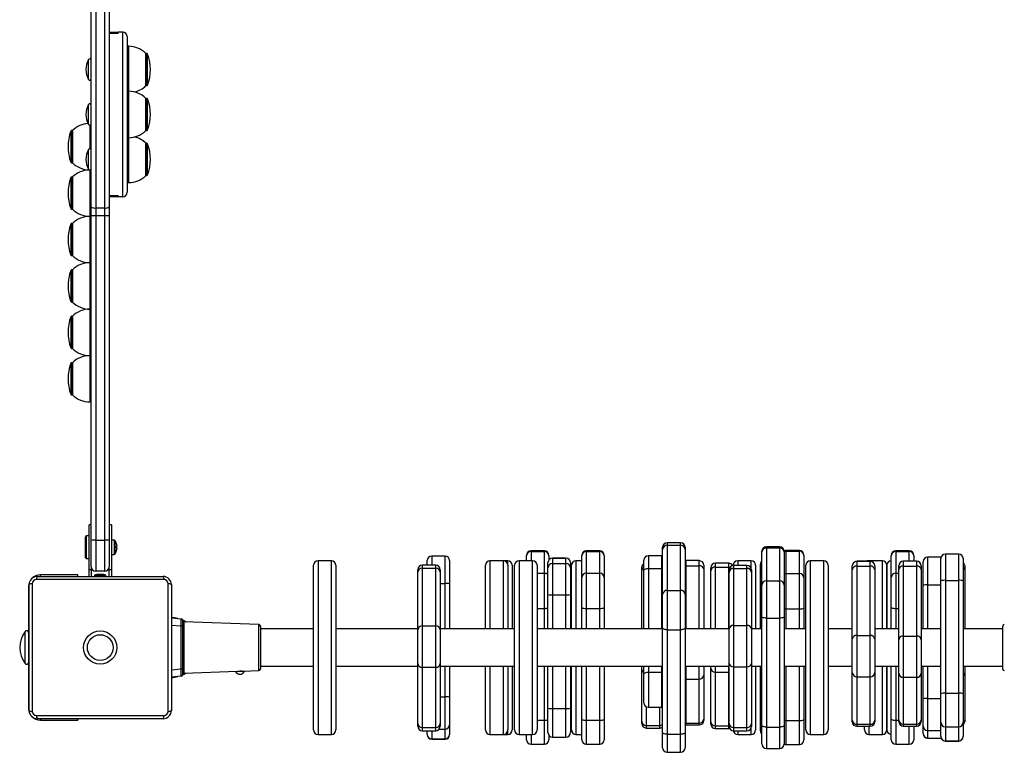
# Model space of a CAD drawing. Units: millimetres. Extents: x -2856 to 3136, y -2810 to 3147.
# Drawn here: x -593 to 65, y 142 to 631 of the extents above; entities that cross this region are included whole.
import ezdxf

# ---------------------------------------------------------------- set-up
doc = ezdxf.new("R2010")
doc.units = ezdxf.units.MM

msp = doc.modelspace()

# ---------------------------------------------------------------- linework, layer by layer
at = {"color": 7, "linetype": 'Continuous', "lineweight": 25}
for p, q in [((-544.78, 506.05), (-544.78, 689.52)), ((-541.78, 688.84), (-541.78, 505.37)), ((-535.78, 505.37), (-535.78, 688.84)), ((-532.78, 689.52), (-532.78, 506.05)), ((-532.78, 622.81), (-526.78, 622.81)), ((-526.78, 621.89), (-532.78, 621.89)), ((-526.78, 621.89), (-526.78, 622.81)), ((-523.78, 622.81), (-526.78, 622.81)), ((-523.78, 512.81), (-523.78, 622.81)), ((-520.78, 619.81), (-520.78, 515.81)), ((-519.78, 613.31), (-520.78, 613.31)), ((-507.7, 608.56), (-508.28, 608.56)), ((-508.28, 587.06), (-508.28, 608.56)), ((-508.28, 587.06), (-507.7, 587.06)), ((-519.78, 583.31), (-520.78, 583.31)), ((-507.7, 578.56), (-508.28, 578.56)), ((-508.28, 557.06), (-508.28, 578.56)), ((-557.28, 557.04), (-557.87, 557.04)), ((-557.28, 557.04), (-557.28, 553.55)), ((-557.28, 553.55), (-557.28, 535.54)), ((-508.28, 557.06), (-507.7, 557.06)), ((-520.78, 552.31), (-519.78, 552.31)), ((-507.7, 548.56), (-508.28, 548.56)), ((-508.28, 527.06), (-508.28, 548.56)), ((-557.87, 535.54), (-557.28, 535.54)), ((-545.34, 530.79), (-544.78, 530.79)), ((-508.28, 527.06), (-507.7, 527.06)), ((-557.28, 526.04), (-557.87, 526.04)), ((-557.28, 526.04), (-557.28, 522.55)), ((-557.28, 522.55), (-557.28, 504.54)), ((-520.78, 522.31), (-519.78, 522.31)), ((-532.78, 513.73), (-526.78, 513.73)), ((-526.78, 512.81), (-526.78, 513.73)), ((-526.78, 512.81), (-532.78, 512.81)), ((-523.78, 512.81), (-526.78, 512.81)), ((-557.87, 504.54), (-557.28, 504.54)), ((-544.78, 500.07), (-544.78, 506.05)), ((-544.78, 283.4), (-544.78, 500.07)), ((-541.78, 505.37), (-535.78, 505.37)), ((-541.78, 505.37), (-541.78, 500.18)), ((-541.78, 500.18), (-541.78, 283.51)), ((-535.78, 500.18), (-541.78, 500.18)), ((-535.78, 500.18), (-535.78, 505.37)), ((-535.78, 283.51), (-535.78, 500.18)), ((-532.78, 506.05), (-532.78, 500.07)), ((-532.78, 500.07), (-532.78, 283.4)), ((-557.28, 495.04), (-557.87, 495.04)), ((-557.28, 495.04), (-557.28, 491.55)), ((-544.78, 499.79), (-545.78, 499.79)), ((-557.28, 491.55), (-557.28, 473.54)), ((-557.87, 473.54), (-557.28, 473.54)), ((-545.78, 468.79), (-544.78, 468.79)), ((-557.28, 464.04), (-557.87, 464.04)), ((-557.28, 464.04), (-557.28, 460.55)), ((-557.28, 460.55), (-557.28, 442.54)), ((-557.87, 442.54), (-557.28, 442.54)), ((-544.78, 437.79), (-545.78, 437.79)), ((-557.28, 433.04), (-557.87, 433.04)), ((-557.28, 433.04), (-557.28, 429.55)), ((-557.28, 429.55), (-557.28, 411.54)), ((-557.87, 411.54), (-557.28, 411.54)), ((-557.28, 402.04), (-557.87, 402.04)), ((-557.28, 402.04), (-557.28, 398.55)), ((-544.78, 406.79), (-545.78, 406.79)), ((-557.28, 398.55), (-557.28, 380.54)), ((-557.87, 380.54), (-557.28, 380.54)), ((-545.78, 375.79), (-544.78, 375.79)), ((-544.78, 293.81), (-546.28, 293.81)), ((-546.28, 263.81), (-546.28, 293.81)), ((-531.28, 293.81), (-532.78, 293.81)), ((-531.28, 293.81), (-531.28, 263.81)), ((-548.16, 286.31), (-548.66, 285.81)), ((-548.66, 271.81), (-548.66, 285.81)), ((-546.28, 286.31), (-548.16, 286.31)), ((-548.16, 286.31), (-548.16, 271.31)), ((-544.78, 265.81), (-544.78, 283.4)), ((-541.78, 283.51), (-541.78, 262.81)), ((-541.78, 283.51), (-535.78, 283.51)), ((-535.78, 262.81), (-535.78, 283.51)), ((-532.78, 283.4), (-532.78, 265.81)), ((-529.38, 283.56), (-531.28, 283.56)), ((-527.91, 281), (-527.89, 281.01)), ((-527.65, 279.32), (-527.91, 279.32)), ((-527.91, 278.29), (-527.65, 278.29)), ((-527.89, 276.61), (-527.91, 276.62)), ((-527.65, 279.71), (-527.65, 279.32)), ((-527.65, 278.29), (-527.65, 277.91)), ((-242, 276.39), (-251, 276.39)), ((-205.07, 276.39), (-214.07, 276.39)), ((-163.07, 277.37), (-163.07, 278.76)), ((-163.07, 247.23), (-163.07, 277.37)), ((-151.07, 281.76), (-160.07, 281.76)), ((-160.07, 280.12), (-160.07, 249.99)), ((-160.07, 280.12), (-151.07, 280.12)), ((-151.07, 249.99), (-151.07, 280.12)), ((-148.07, 278.76), (-148.07, 277.37)), ((-148.07, 277.37), (-148.07, 247.23)), ((-84.79, 279.14), (-93.79, 279.14)), ((-93.79, 278.29), (-93.79, 256.42)), ((-93.79, 278.29), (-84.79, 278.29)), ((-84.79, 256.42), (-84.79, 278.29)), ((-71.67, 276.54), (-80.67, 276.54)), ((1.69, 276.39), (-7.31, 276.39)), ((-548.66, 271.81), (-548.16, 271.31)), ((-548.16, 271.31), (-546.28, 271.31)), ((-531.28, 274.06), (-529.38, 274.06)), ((-384.29, 269.81), (-393.29, 269.81)), ((-320.35, 266.78), (-320.35, 269.91)), ((-308.35, 272.91), (-317.35, 272.91)), ((-305.35, 269.91), (-305.35, 254.36)), ((-269.48, 269.81), (-278.48, 269.81)), ((-266.53, 269.81), (-269.48, 269.81)), ((-249.94, 269.81), (-258.94, 269.81)), ((-254, 273.08), (-254, 273.39)), ((-254, 269.81), (-254, 273.08)), ((-251, 276.02), (-242, 276.02)), ((-242, 261.44), (-242, 276.02)), ((-239, 273.39), (-239, 273.08)), ((-239, 273.08), (-239, 270.44)), ((-227.66, 271.56), (-236.66, 271.56)), ((-236.66, 271.54), (-236.66, 267.95)), ((-236.66, 271.54), (-227.66, 271.54)), ((-227.66, 267.95), (-227.66, 271.54)), ((-217.07, 269.81), (-221.03, 269.81)), ((-217.07, 273.07), (-217.07, 273.39)), ((-217.07, 258.51), (-217.07, 273.07)), ((-214.07, 276.02), (-214.07, 261.45)), ((-214.07, 276.02), (-205.07, 276.02)), ((-205.07, 261.45), (-205.07, 276.02)), ((-202.07, 273.39), (-202.07, 273.07)), ((-202.07, 273.07), (-202.07, 258.51)), ((-175.58, 263.25), (-175.58, 270.12)), ((-163.58, 273.12), (-172.58, 273.12)), ((-163.07, 273.07), (-163.58, 273.12)), ((-147.64, 269.84), (-148.07, 269.81)), ((-138.64, 269.84), (-147.64, 269.84)), ((-103.93, 269.81), (-112.93, 269.81)), ((-96.79, 275.42), (-96.79, 276.14)), ((-96.79, 253.54), (-96.79, 275.42)), ((-81.79, 276.14), (-81.79, 275.42)), ((-81.79, 275.42), (-81.79, 253.54)), ((-80.67, 276.15), (-80.67, 261.2)), ((-80.67, 276.15), (-71.67, 276.15)), ((-71.67, 261.2), (-71.67, 276.15)), ((-68.67, 273.54), (-68.67, 273.21)), ((-68.67, 273.21), (-68.67, 258.26)), ((-55.43, 269.81), (-64.43, 269.81)), ((-16.21, 269.81), (-25.21, 269.81)), ((-10.31, 273.08), (-10.31, 273.39)), ((-10.31, 258.5), (-10.31, 273.08)), ((-7.31, 276.02), (-7.31, 261.44)), ((-7.31, 276.02), (1.69, 276.02)), ((4.69, 273.39), (4.69, 273.08)), ((4.69, 273.08), (4.69, 269.41)), ((22.97, 272.26), (13.97, 272.26)), ((22.79, 256.32), (22.79, 271.21)), ((34.79, 274.21), (25.79, 274.21)), ((37.79, 271.21), (37.79, 256.32)), ((-544.78, 263.81), (-546.28, 263.81)), ((-546.28, 259.31), (-546.28, 263.81)), ((-544.78, 265.81), (-544.78, 263.81)), ((-544.78, 263.81), (-544.78, 259.31)), ((-532.78, 263.81), (-532.78, 265.81)), ((-531.28, 263.81), (-532.78, 263.81)), ((-532.78, 259.31), (-532.78, 263.81)), ((-531.28, 263.81), (-531.28, 259.31)), ((-396.29, 156.81), (-396.29, 266.81)), ((-381.29, 266.81), (-381.29, 156.81)), ((-326.64, 262.12), (-326.64, 263.78)), ((-314.64, 266.78), (-323.64, 266.78)), ((-323.64, 264.74), (-323.64, 226.33)), ((-323.64, 264.74), (-314.64, 264.74)), ((-314.64, 226.33), (-314.64, 264.74)), ((-311.64, 263.78), (-311.64, 262.12)), ((-281.48, 224.31), (-281.48, 266.81)), ((-266.48, 266.81), (-266.48, 224.31)), ((-263.53, 266.81), (-263.53, 224.31)), ((-261.94, 156.81), (-261.94, 266.81)), ((-246.94, 266.81), (-246.94, 156.81)), ((-239.66, 268.54), (-239.66, 268.56)), ((-239.66, 264.95), (-239.66, 268.54)), ((-239.66, 247.17), (-239.66, 264.95)), ((-236.66, 267.95), (-236.66, 247.03)), ((-236.66, 267.95), (-227.66, 267.95)), ((-227.66, 247.03), (-227.66, 267.95)), ((-224.66, 268.56), (-224.66, 268.54)), ((-224.66, 268.54), (-224.66, 264.95)), ((-224.66, 264.95), (-224.66, 247.17)), ((-224.03, 224.31), (-224.03, 266.81)), ((-177.01, 263.26), (-177.01, 265.44)), ((-177.01, 224.31), (-177.01, 263.26)), ((-175.58, 224.31), (-175.58, 263.25)), ((-172.58, 264.67), (-163.58, 264.67)), ((-147.64, 266.45), (-138.64, 266.45)), ((-135.64, 266.84), (-135.64, 264.09)), ((-135.64, 264.09), (-135.64, 224.31)), ((-130.93, 263.06), (-130.93, 265.14)), ((-118.93, 268.14), (-127.93, 268.14)), ((-127.93, 265.58), (-118.93, 265.58)), ((-118.72, 262.03), (-118.72, 263.66)), ((-115.93, 266.65), (-115.93, 266.81)), ((-106.72, 266.66), (-115.72, 266.66)), ((-115.72, 264.66), (-115.72, 226.61)), ((-115.72, 264.66), (-106.72, 264.66)), ((-106.72, 226.61), (-106.72, 264.66)), ((-103.72, 263.66), (-103.72, 262.03)), ((-100.93, 266.81), (-100.93, 224.31)), ((-97.73, 250.83), (-97.73, 267.51)), ((-67.43, 194.37), (-67.43, 266.81)), ((-52.43, 266.81), (-52.43, 194.37)), ((-36.36, 263.77), (-36.36, 266.27)), ((-36.36, 217.46), (-36.36, 263.77)), ((-24.36, 269.27), (-33.36, 269.27)), ((-33.36, 266.19), (-33.36, 219.89)), ((-33.36, 266.19), (-24.36, 266.19)), ((-26.71, 269.41), (-33.17, 269.41)), ((-24.36, 219.89), (-24.36, 266.19)), ((-21.36, 266.27), (-21.36, 263.77)), ((-21.36, 263.77), (-21.36, 217.46)), ((-13.21, 266.81), (-13.21, 224.31)), ((-13.19, 224.31), (-13.19, 266.81)), ((-5.32, 263.85), (-5.32, 266.41)), ((-5.32, 217.06), (-5.32, 263.85)), ((6.68, 269.41), (-2.32, 269.41)), ((-2.32, 266.26), (-2.32, 219.47)), ((-2.32, 266.26), (6.68, 266.26)), ((6.68, 219.47), (6.68, 266.26)), ((9.68, 266.41), (9.68, 263.85)), ((9.68, 263.85), (9.68, 217.06)), ((10.97, 253.4), (10.97, 269.26)), ((38.7, 266.41), (38.7, 263.85)), ((38.7, 263.85), (38.7, 224.31)), ((-496.15, 257.18), (-581.41, 257.18)), ((-580.78, 259.31), (-496.78, 259.31)), ((-553.78, 260.31), (-578.78, 260.31)), ((-553.78, 259.31), (-553.78, 260.31)), ((-542.63, 260.06), (-542.63, 259.56)), ((-534.93, 260.06), (-542.63, 260.06)), ((-542.63, 259.56), (-542.38, 259.31)), ((-534.93, 259.56), (-542.63, 259.56)), ((-535.78, 262.81), (-541.78, 262.81)), ((-540.77, 260.6), (-541.03, 260.6)), ((-538.86, 260.6), (-540.77, 260.6)), ((-536.87, 260.6), (-538.86, 260.6)), ((-536.53, 260.6), (-536.87, 260.6)), ((-535.18, 259.31), (-534.93, 259.56)), ((-534.93, 259.56), (-534.93, 260.06)), ((-326.64, 223.71), (-326.64, 262.12)), ((-311.64, 262.12), (-311.64, 223.71)), ((-242, 237.97), (-242, 261.44)), ((-217.07, 238.56), (-217.07, 258.51)), ((-214.07, 261.45), (-214.07, 237.99)), ((-214.07, 261.45), (-205.07, 261.45)), ((-205.07, 237.99), (-205.07, 261.45)), ((-202.07, 258.51), (-202.07, 238.56)), ((-130.93, 224.31), (-130.93, 263.06)), ((-118.72, 223.99), (-118.72, 262.03)), ((-103.72, 262.03), (-103.72, 223.99)), ((-80.67, 261.2), (-80.67, 237.66)), ((-80.67, 261.2), (-71.67, 261.2)), ((-71.67, 237.66), (-71.67, 261.2)), ((-68.67, 258.26), (-68.67, 238.25)), ((-10.31, 238.55), (-10.31, 258.5)), ((-7.31, 261.44), (-7.31, 237.97)), ((25.79, 256.69), (25.79, 181.27)), ((25.79, 256.69), (34.79, 256.69)), ((34.79, 181.27), (34.79, 256.69)), ((-586.78, 252.31), (-586.78, 171.31)), ((-586.28, 169.81), (-586.28, 253.81)), ((-584.15, 254.44), (-584.15, 169.18)), ((-493.41, 169.18), (-493.41, 254.44)), ((-491.28, 253.81), (-491.28, 169.81)), ((-305.35, 254.36), (-305.35, 224.31)), ((-160.07, 249.99), (-160.07, 223.69)), ((-160.07, 249.99), (-151.07, 249.99)), ((-151.07, 223.69), (-151.07, 249.99)), ((-97.73, 224.31), (-97.73, 250.83)), ((-96.79, 232.37), (-96.79, 253.54)), ((-93.79, 256.42), (-93.79, 231.51)), ((-93.79, 256.42), (-84.79, 256.42)), ((-84.79, 231.51), (-84.79, 256.42)), ((-81.79, 253.54), (-81.79, 232.37)), ((10.97, 224.31), (10.97, 253.4)), ((22.79, 180.9), (22.79, 256.32)), ((37.79, 256.32), (37.79, 180.9)), ((-239.66, 224.31), (-239.66, 247.17)), ((-236.66, 247.03), (-227.66, 247.03)), ((-224.66, 247.17), (-224.66, 224.31)), ((-163.07, 224.88), (-163.07, 247.23)), ((-148.07, 247.23), (-148.07, 224.88)), ((-217.07, 224.31), (-217.07, 238.56)), ((-214.07, 237.99), (-205.07, 237.99)), ((-202.07, 238.56), (-202.07, 224.31)), ((-80.67, 237.66), (-71.67, 237.66)), ((-68.67, 238.25), (-68.67, 224.31)), ((-10.31, 224.31), (-10.31, 238.55)), ((-491.28, 231.59), (-484.7, 231.01)), ((-96.79, 159.59), (-96.79, 232.37)), ((-93.79, 231.51), (-84.79, 231.51)), ((-93.79, 231.51), (-93.79, 158.72)), ((-84.79, 158.72), (-84.79, 231.51)), ((-81.79, 232.37), (-81.79, 159.59)), ((-484.7, 197.59), (-484.7, 226.03)), ((-483.78, 226.03), (-484.7, 226.03)), ((-483.78, 230.02), (-483.78, 226.03)), ((-483.78, 226.03), (-483.78, 197.59)), ((-432.75, 227.15), (-482.82, 228.9)), ((-431.78, 226.15), (-431.78, 197.47)), ((-396.29, 224.31), (-431.78, 224.31)), ((-326.64, 224.31), (-381.29, 224.31)), ((-326.64, 201.19), (-326.64, 223.71)), ((-323.64, 226.33), (-323.64, 198.62)), ((-323.64, 226.33), (-314.64, 226.33)), ((-314.64, 198.62), (-314.64, 226.33)), ((-261.94, 224.31), (-311.64, 224.31)), ((-311.64, 223.71), (-311.64, 201.19)), ((-163.07, 224.31), (-246.94, 224.31)), ((-163.07, 155.11), (-163.07, 224.88)), ((-160.07, 223.69), (-151.07, 223.69)), ((-160.07, 223.69), (-160.07, 153.93)), ((-151.07, 153.93), (-151.07, 223.69)), ((-148.07, 224.88), (-148.07, 155.11)), ((-118.72, 224.31), (-148.07, 224.31)), ((-118.72, 201.48), (-118.72, 223.99)), ((-115.72, 226.61), (-115.72, 198.91)), ((-115.72, 226.61), (-106.72, 226.61)), ((-106.72, 198.91), (-106.72, 226.61)), ((-96.79, 224.31), (-103.72, 224.31)), ((-103.72, 223.99), (-103.72, 201.48)), ((-67.43, 224.31), (-81.79, 224.31)), ((-36.36, 224.31), (-52.43, 224.31)), ((-5.32, 224.31), (-21.36, 224.31)), ((22.79, 224.31), (9.68, 224.31)), ((64.22, 224.31), (37.79, 224.31)), ((64.22, 211.81), (64.22, 226.15)), ((-36.36, 195.08), (-36.36, 217.46)), ((-33.36, 219.89), (-33.36, 192.33)), ((-33.36, 219.89), (-24.36, 219.89)), ((-24.36, 192.33), (-24.36, 219.89)), ((-21.36, 217.46), (-21.36, 195.08)), ((-2.32, 219.47), (-2.32, 191.93)), ((-2.32, 219.47), (6.68, 219.47)), ((6.68, 191.93), (6.68, 219.47)), ((-5.32, 194.69), (-5.32, 217.06)), ((9.68, 217.06), (9.68, 194.69)), ((64.22, 197.47), (64.22, 211.81)), ((-483.78, 197.59), (-484.7, 197.59)), ((-483.78, 197.59), (-483.78, 193.6)), ((-431.78, 199.31), (-396.29, 199.31)), ((-381.29, 199.31), (-326.64, 199.31)), ((-326.64, 161.09), (-326.64, 201.19)), ((-323.64, 198.62), (-314.64, 198.62)), ((-323.64, 198.62), (-323.64, 158.52)), ((-314.64, 158.52), (-314.64, 198.62)), ((-311.64, 201.19), (-311.64, 161.09)), ((-311.64, 199.31), (-261.94, 199.31)), ((-305.35, 199.31), (-305.35, 178.64)), ((-281.48, 156.81), (-281.48, 199.31)), ((-266.48, 199.31), (-266.48, 156.81)), ((-263.53, 199.31), (-263.53, 156.81)), ((-246.94, 199.31), (-163.07, 199.31)), ((-239.66, 171.25), (-239.66, 199.31)), ((-224.66, 199.31), (-224.66, 171.25)), ((-224.03, 156.81), (-224.03, 199.31)), ((-217.07, 163.97), (-217.07, 199.31)), ((-202.07, 199.31), (-202.07, 163.97)), ((-177.01, 197.25), (-177.01, 199.31)), ((-175.58, 194.02), (-175.58, 199.31)), ((-148.07, 199.31), (-118.72, 199.31)), ((-135.64, 199.31), (-135.64, 193.45)), ((-130.93, 198.01), (-130.93, 199.31)), ((-130.93, 162.15), (-130.93, 198.01)), ((-118.72, 161.01), (-118.72, 201.48)), ((-115.72, 198.91), (-106.72, 198.91)), ((-115.72, 198.91), (-115.72, 158.44)), ((-106.72, 158.44), (-106.72, 198.91)), ((-103.72, 201.48), (-103.72, 161.01)), ((-103.72, 199.31), (-96.79, 199.31)), ((-100.93, 199.31), (-100.93, 156.81)), ((-97.73, 174.84), (-97.73, 199.31)), ((-81.79, 199.31), (-67.43, 199.31)), ((-68.67, 199.31), (-68.67, 163.73)), ((-52.43, 199.31), (-36.36, 199.31)), ((-21.36, 199.31), (-5.32, 199.31)), ((-13.21, 199.31), (-13.21, 195.64)), ((-13.19, 157.29), (-13.19, 199.31)), ((-10.31, 163.96), (-10.31, 199.31)), ((9.68, 199.31), (22.79, 199.31)), ((10.97, 177.57), (10.97, 199.31)), ((37.79, 199.31), (64.22, 199.31)), ((38.7, 199.31), (38.7, 194.69)), ((-484.7, 192.6), (-491.28, 192.03)), ((-482.82, 194.72), (-447.09, 195.97)), ((-443.61, 196.09), (-432.75, 196.47)), ((-177.01, 162.43), (-177.01, 197.25)), ((-175.58, 174.89), (-175.58, 194.02)), ((-172.58, 195.44), (-163.58, 195.44)), ((-135.64, 193.45), (-135.64, 164.03)), ((-127.93, 195.34), (-118.93, 195.34)), ((-127.93, 195.34), (-127.93, 159.48)), ((-118.93, 159.48), (-118.93, 195.34)), ((-67.43, 156.81), (-67.43, 194.37)), ((-52.43, 194.37), (-52.43, 156.81)), ((-36.36, 163.31), (-36.36, 195.08)), ((-33.36, 192.33), (-24.36, 192.33)), ((-33.36, 192.33), (-33.36, 160.56)), ((-24.36, 160.56), (-24.36, 192.33)), ((-21.36, 195.08), (-21.36, 163.31)), ((-13.21, 195.64), (-13.21, 156.81)), ((-5.32, 163.48), (-5.32, 194.69)), ((-2.32, 191.93), (6.68, 191.93)), ((-2.32, 191.93), (-2.32, 160.72)), ((6.68, 160.72), (6.68, 191.93)), ((9.68, 194.69), (9.68, 163.48)), ((38.7, 194.69), (38.7, 163.48)), ((-147.64, 190.66), (-138.64, 190.66)), ((-147.64, 190.66), (-147.64, 161.25)), ((-138.64, 161.25), (-138.64, 190.66)), ((-308.35, 157.26), (-308.35, 178.9)), ((-305.35, 178.64), (-305.35, 160.25)), ((13.97, 177.77), (13.97, 156.48)), ((22.79, 161.93), (22.79, 180.9)), ((25.79, 181.27), (25.79, 158.95)), ((25.79, 181.27), (34.79, 181.27)), ((34.79, 158.95), (34.79, 181.27)), ((37.79, 180.9), (37.79, 161.93)), ((-239.66, 155.06), (-239.66, 171.25)), ((-236.66, 171.11), (-227.66, 171.11)), ((-224.66, 171.25), (-224.66, 155.06)), ((-172.58, 171.89), (-163.58, 171.89)), ((-163.58, 171.89), (-163.07, 171.93)), ((-97.73, 157.53), (-97.73, 174.84)), ((10.97, 159.47), (10.97, 177.57)), ((-581.41, 166.44), (-496.15, 166.44)), ((-496.78, 164.31), (-580.78, 164.31)), ((-578.78, 163.31), (-553.78, 163.31)), ((-553.78, 164.31), (-553.78, 163.31)), ((-326.64, 159.27), (-326.64, 161.09)), ((-323.64, 158.52), (-314.64, 158.52)), ((-311.64, 161.09), (-311.64, 159.27)), ((-305.35, 160.25), (-305.35, 153.77)), ((-217.07, 150.23), (-217.07, 163.97)), ((-214.07, 163.4), (-205.07, 163.4)), ((-202.07, 163.97), (-202.07, 150.23)), ((-177.01, 161.08), (-177.01, 162.43)), ((-174.01, 159.74), (-165.01, 159.74)), ((-174.01, 158.08), (-165.01, 158.08)), ((-148.07, 160.12), (-147.64, 160.09)), ((-147.64, 161.25), (-138.64, 161.25)), ((-147.64, 160.09), (-138.64, 160.09)), ((-135.64, 164.03), (-135.64, 163.09)), ((-130.93, 160.72), (-130.93, 162.15)), ((-127.93, 159.48), (-118.93, 159.48)), ((-118.72, 159.15), (-118.72, 161.01)), ((-115.72, 158.44), (-106.72, 158.44)), ((-103.72, 161.01), (-103.72, 159.15)), ((-96.79, 147.48), (-96.79, 159.59)), ((-93.79, 158.72), (-84.79, 158.72)), ((-81.79, 159.59), (-81.79, 147.48)), ((-80.67, 163.14), (-71.67, 163.14)), ((-68.67, 163.73), (-68.67, 150.08)), ((-36.36, 162.2), (-36.36, 163.31)), ((-33.36, 160.56), (-24.36, 160.56)), ((-33.36, 159.2), (-24.36, 159.2)), ((-28.21, 156.81), (-28.21, 159.2)), ((-21.36, 163.31), (-21.36, 162.2)), ((-10.31, 150.22), (-10.31, 163.96)), ((-5.32, 162.4), (-5.32, 163.48)), ((-2.32, 160.72), (6.68, 160.72)), ((-2.32, 159.4), (6.68, 159.4)), ((4.69, 159.4), (4.69, 150.22)), ((9.68, 163.48), (9.68, 162.4)), ((10.97, 154.39), (10.97, 159.47)), ((22.79, 152.53), (22.79, 161.93)), ((25.79, 158.95), (34.79, 158.95)), ((25.79, 158.95), (25.79, 149.56)), ((34.79, 149.56), (34.79, 158.95)), ((37.79, 161.93), (37.79, 152.53)), ((38.7, 163.48), (38.7, 162.4)), ((-393.29, 153.81), (-384.29, 153.81)), ((-323.64, 156.27), (-314.64, 156.27)), ((-320.35, 153.77), (-320.35, 156.27)), ((-320.35, 153.71), (-320.35, 153.77)), ((-308.35, 150.78), (-308.35, 157.26)), ((-305.35, 153.77), (-305.35, 153.71)), ((-278.48, 153.81), (-269.48, 153.81)), ((-269.48, 153.81), (-266.53, 153.81)), ((-258.94, 153.81), (-249.94, 153.81)), ((-254, 150.22), (-254, 153.81)), ((-239, 153.18), (-239, 150.22)), ((-236.66, 152.06), (-227.66, 152.06)), ((-221.03, 153.81), (-217.07, 153.81)), ((-163.07, 144.86), (-163.07, 155.11)), ((-160.07, 153.93), (-151.07, 153.93)), ((-148.07, 155.11), (-148.07, 144.86)), ((-127.93, 157.72), (-118.93, 157.72)), ((-118.93, 157.72), (-118.38, 157.77)), ((-115.72, 156.15), (-106.72, 156.15)), ((-112.93, 153.81), (-103.93, 153.81)), ((-97.73, 156.11), (-97.73, 157.53)), ((-64.43, 153.81), (-55.43, 153.81)), ((-25.21, 153.81), (-16.21, 153.81)), ((-13.19, 156.81), (-13.19, 157.29)), ((10.97, 154.35), (10.97, 154.39)), ((13.97, 156.48), (13.97, 151.4)), ((13.97, 151.4), (22.97, 151.4)), ((13.97, 151.35), (22.97, 151.35)), ((22.79, 152.4), (22.79, 152.53)), ((37.79, 152.53), (37.79, 152.4)), ((-317.35, 150.78), (-308.35, 150.78)), ((-317.35, 150.71), (-308.35, 150.71)), ((-251, 147.22), (-242, 147.22)), ((-214.07, 147.23), (-205.07, 147.23)), ((-80.67, 147.08), (-71.67, 147.08)), ((-7.31, 147.22), (1.69, 147.22)), ((25.79, 149.56), (34.79, 149.56)), ((25.79, 149.4), (34.79, 149.4)), ((-160.07, 141.86), (-151.07, 141.86)), ((-93.79, 144.48), (-84.79, 144.48))]:
    msp.add_line(p, q, dxfattribs=at)
at = {"color": 8, "linetype": 'Continuous', "lineweight": 25}
for p, q in [((-519.78, 583.31), (-519.78, 613.31)), ((-507.7, 587.06), (-507.7, 608.56)), ((-507.14, 587.45), (-507.14, 608.17)), ((-546.55, 591.17), (-546.55, 604.45)), ((-519.78, 552.31), (-519.78, 583.31)), ((-546.55, 561.17), (-546.55, 574.45)), ((-507.7, 557.06), (-507.7, 578.56)), ((-507.14, 557.45), (-507.14, 578.17)), ((-545.78, 560.71), (-545.78, 556.75)), ((-558.43, 556.65), (-558.43, 553.28)), ((-558.43, 553.28), (-558.43, 535.93)), ((-557.87, 557.04), (-557.87, 553.55)), ((-557.87, 553.55), (-557.87, 535.54)), ((-545.78, 556.75), (-545.78, 544.91)), ((-519.78, 522.31), (-519.78, 552.31)), ((-507.7, 527.06), (-507.7, 548.56)), ((-507.14, 527.45), (-507.14, 548.17)), ((-546.55, 531.17), (-546.55, 544.45)), ((-545.78, 530.71), (-545.78, 525.75)), ((-558.43, 525.65), (-558.43, 522.28)), ((-558.43, 522.28), (-558.43, 504.93)), ((-557.87, 526.04), (-557.87, 522.55)), ((-557.87, 522.55), (-557.87, 504.54)), ((-545.78, 525.75), (-545.78, 499.79)), ((-558.43, 494.65), (-558.43, 491.28)), ((-557.87, 495.04), (-557.87, 491.55)), ((-545.78, 499.79), (-545.78, 494.75)), ((-545.78, 494.75), (-545.78, 468.79)), ((-558.43, 491.28), (-558.43, 473.93)), ((-557.87, 491.55), (-557.87, 473.54)), ((-545.78, 468.79), (-545.78, 463.75)), ((-558.43, 463.65), (-558.43, 460.28)), ((-557.87, 464.04), (-557.87, 460.55)), ((-557.87, 460.55), (-557.87, 442.54)), ((-545.78, 463.75), (-545.78, 437.79)), ((-558.43, 460.28), (-558.43, 442.93)), ((-545.78, 437.79), (-545.78, 432.75)), ((-558.43, 432.65), (-558.43, 429.28)), ((-558.43, 429.28), (-558.43, 411.93)), ((-557.87, 433.04), (-557.87, 429.55)), ((-557.87, 429.55), (-557.87, 411.54)), ((-545.78, 432.75), (-545.78, 406.79)), ((-558.43, 401.65), (-558.43, 398.28)), ((-557.87, 402.04), (-557.87, 398.55)), ((-545.78, 406.79), (-545.78, 401.75)), ((-545.78, 401.75), (-545.78, 375.79)), ((-558.43, 398.28), (-558.43, 380.93)), ((-557.87, 398.55), (-557.87, 380.54)), ((-529.38, 283.56), (-529.38, 274.06)), ((-529.01, 283.37), (-529.01, 274.25)), ((-251, 276.39), (-251, 276.02)), ((-242, 276.02), (-242, 276.39)), ((-214.07, 276.39), (-214.07, 276.02)), ((-205.07, 276.02), (-205.07, 276.39)), ((-160.07, 281.76), (-160.07, 280.12)), ((-151.07, 280.12), (-151.07, 281.76)), ((-93.79, 279.14), (-93.79, 278.29)), ((-84.79, 278.29), (-84.79, 279.14)), ((-80.67, 276.54), (-80.67, 276.15)), ((-71.67, 276.15), (-71.67, 276.54)), ((-7.31, 276.39), (-7.31, 276.02)), ((1.69, 276.02), (1.69, 276.39)), ((-393.29, 269.81), (-393.29, 153.81)), ((-384.29, 153.81), (-384.29, 269.81)), ((-317.35, 272.91), (-317.35, 266.78)), ((-308.35, 254.62), (-308.35, 272.91)), ((-278.48, 269.81), (-278.48, 224.31)), ((-269.48, 224.31), (-269.48, 269.81)), ((-266.53, 267.33), (-266.53, 269.81)), ((-258.94, 269.81), (-258.94, 153.81)), ((-251, 276.02), (-251, 269.81)), ((-249.94, 153.81), (-249.94, 269.81)), ((-236.66, 271.56), (-236.66, 271.54)), ((-227.66, 271.54), (-227.66, 271.56)), ((-221.03, 269.81), (-221.03, 224.31)), ((-172.58, 273.12), (-172.58, 264.67)), ((-163.58, 264.67), (-163.58, 273.12)), ((-147.64, 269.84), (-147.64, 266.45)), ((-138.64, 266.45), (-138.64, 269.84)), ((-112.93, 269.81), (-112.93, 266.66)), ((-103.93, 264.76), (-103.93, 269.81)), ((-64.43, 269.81), (-64.43, 193.42)), ((-55.43, 193.42), (-55.43, 269.81)), ((-25.21, 269.81), (-25.21, 269.27)), ((-16.21, 224.31), (-16.21, 269.81)), ((1.69, 269.41), (1.69, 276.02)), ((13.97, 272.26), (13.97, 253.6)), ((22.97, 272.22), (22.97, 272.26)), ((25.79, 274.21), (25.79, 256.69)), ((34.79, 256.69), (34.79, 274.21)), ((-323.64, 266.78), (-323.64, 264.74)), ((-314.64, 264.74), (-314.64, 266.78)), ((-172.58, 264.67), (-172.58, 224.31)), ((-163.58, 224.31), (-163.58, 264.67)), ((-163.58, 264.67), (-163.07, 264.65)), ((-147.64, 266.45), (-148.07, 266.43)), ((-147.64, 266.45), (-147.64, 224.31)), ((-138.64, 224.31), (-138.64, 266.45)), ((-127.93, 268.14), (-127.93, 265.58)), ((-127.93, 265.58), (-127.93, 224.31)), ((-118.93, 265.58), (-118.93, 268.14)), ((-118.93, 224.31), (-118.93, 265.58)), ((-115.72, 266.66), (-115.72, 264.66)), ((-106.72, 264.66), (-106.72, 266.66)), ((-33.36, 269.27), (-33.36, 266.19)), ((-33.17, 269.41), (-33.17, 269.27)), ((-24.36, 266.19), (-24.36, 269.27)), ((-2.32, 269.41), (-2.32, 266.26)), ((6.68, 266.26), (6.68, 269.41)), ((-578.78, 259.31), (-578.78, 260.31)), ((-246.94, 261.44), (-242, 261.44)), ((-7.31, 261.44), (-5.32, 261.44)), ((-586.28, 252.31), (-586.78, 252.31)), ((-311.64, 254.62), (-308.35, 254.62)), ((-308.35, 224.31), (-308.35, 254.62)), ((13.97, 253.6), (13.97, 224.31)), ((13.97, 253.6), (22.79, 253.6)), ((-236.66, 247.03), (-236.66, 224.31)), ((-227.66, 224.31), (-227.66, 247.03)), ((-246.94, 237.97), (-242, 237.97)), ((-242, 224.31), (-242, 237.97)), ((-214.07, 237.99), (-214.07, 224.31)), ((-205.07, 224.31), (-205.07, 237.99)), ((-80.67, 237.66), (-80.67, 224.31)), ((-71.67, 224.31), (-71.67, 237.66)), ((-7.31, 237.97), (-5.32, 237.97)), ((-7.31, 237.97), (-7.31, 224.31)), ((-484.7, 226.03), (-491.28, 226.61)), ((-482.82, 228.9), (-482.82, 211.81)), ((-432.75, 211.81), (-432.75, 227.15)), ((-589.03, 201.16), (-589.03, 222.46)), ((-482.82, 211.81), (-482.82, 194.72)), ((-432.75, 196.47), (-432.75, 211.81)), ((-491.28, 197.01), (-484.7, 197.59)), ((-308.35, 178.9), (-308.35, 199.31)), ((-278.48, 199.31), (-278.48, 153.81)), ((-269.48, 153.81), (-269.48, 199.31)), ((-242, 163.39), (-242, 199.31)), ((-236.66, 199.31), (-236.66, 171.11)), ((-227.66, 171.11), (-227.66, 199.31)), ((-221.03, 199.31), (-221.03, 153.81)), ((-214.07, 199.31), (-214.07, 163.4)), ((-205.07, 163.4), (-205.07, 199.31)), ((-172.58, 199.31), (-172.58, 195.44)), ((-163.58, 195.44), (-163.58, 199.31)), ((-147.64, 199.31), (-147.64, 190.66)), ((-138.64, 190.66), (-138.64, 199.31)), ((-127.93, 199.31), (-127.93, 195.34)), ((-118.93, 195.34), (-118.93, 199.31)), ((-80.67, 199.31), (-80.67, 163.14)), ((-71.67, 163.14), (-71.67, 199.31)), ((-16.21, 194.75), (-16.21, 199.31)), ((-7.31, 199.31), (-7.31, 163.39)), ((13.97, 199.31), (13.97, 177.77)), ((-172.58, 195.44), (-172.58, 171.89)), ((-163.58, 171.89), (-163.58, 195.44)), ((-163.07, 195.41), (-163.58, 195.44)), ((-118.93, 195.34), (-118.72, 195.35)), ((-64.43, 193.42), (-64.43, 153.81)), ((-55.43, 153.81), (-55.43, 193.42)), ((-16.21, 153.81), (-16.21, 194.75)), ((-148.07, 190.69), (-147.64, 190.66)), ((-311.64, 178.9), (-308.35, 178.9)), ((13.97, 177.77), (22.79, 177.77)), ((-586.28, 171.31), (-586.78, 171.31)), ((-236.66, 171.11), (-236.66, 152.06)), ((-227.66, 152.06), (-227.66, 171.11)), ((-174.01, 172.25), (-174.01, 159.74)), ((-165.01, 159.74), (-165.01, 171.89)), ((-578.78, 164.31), (-578.78, 163.31)), ((-323.64, 158.52), (-323.64, 156.27)), ((-314.64, 156.27), (-314.64, 158.52)), ((-246.94, 163.39), (-242, 163.39)), ((-242, 147.22), (-242, 163.39)), ((-214.07, 163.4), (-214.07, 147.23)), ((-205.07, 147.23), (-205.07, 163.4)), ((-174.01, 159.74), (-174.01, 158.08)), ((-165.01, 158.08), (-165.01, 159.74)), ((-148.07, 161.28), (-147.64, 161.25)), ((-147.64, 161.25), (-147.64, 160.09)), ((-138.64, 160.09), (-138.64, 161.25)), ((-127.93, 159.48), (-127.93, 157.72)), ((-118.72, 159.49), (-118.93, 159.48)), ((-118.93, 157.72), (-118.93, 159.48)), ((-115.72, 158.44), (-115.72, 156.15)), ((-106.72, 156.15), (-106.72, 158.44)), ((-103.93, 153.81), (-103.93, 158.05)), ((-93.79, 158.72), (-93.79, 144.48)), ((-84.79, 144.48), (-84.79, 158.72)), ((-80.67, 163.14), (-80.67, 147.08)), ((-71.67, 147.08), (-71.67, 163.14)), ((-33.36, 160.56), (-33.36, 159.2)), ((-25.21, 159.2), (-25.21, 153.81)), ((-24.36, 159.2), (-24.36, 160.56)), ((-7.31, 163.39), (-5.32, 163.39)), ((-7.31, 163.39), (-7.31, 147.22)), ((-2.32, 160.72), (-2.32, 159.4)), ((1.69, 147.22), (1.69, 159.4)), ((6.68, 159.4), (6.68, 160.72)), ((-317.35, 156.27), (-317.35, 150.78)), ((-312.41, 157.26), (-308.35, 157.26)), ((-266.53, 153.81), (-266.53, 156.29)), ((-251, 153.81), (-251, 147.22)), ((-160.07, 153.93), (-160.07, 141.86)), ((-151.07, 141.86), (-151.07, 153.93)), ((-112.93, 156.15), (-112.93, 153.81)), ((13.97, 156.48), (22.79, 156.48)), ((13.97, 151.4), (13.97, 151.35)), ((22.97, 151.4), (22.97, 151.4)), ((22.97, 151.35), (22.97, 151.4)), ((-317.35, 150.78), (-317.35, 150.71)), ((-308.35, 150.71), (-308.35, 150.78)), ((25.79, 149.56), (25.79, 149.4)), ((34.79, 149.4), (34.79, 149.56))]:
    msp.add_line(p, q, dxfattribs=at)
at = {"color": 7, "linetype": 'Continuous', "lineweight": 25, "flags": 128}
for points in [[(-80.67, 276.54), (-81.26, 276.48), (-81.79, 276.32)], [(-175.58, 263.25), (-175.53, 263.53), (-175.36, 263.79), (-175.08, 264.04), (-174.7, 264.25), (-174.25, 264.43), (-173.73, 264.56), (-173.17, 264.64), (-172.58, 264.67)], [(-93.79, 231.51), (-94.37, 231.52), (-94.94, 231.57), (-95.46, 231.65), (-95.91, 231.76), (-96.28, 231.89), (-96.56, 232.04), (-96.73, 232.2), (-96.79, 232.37)], [(-81.79, 232.37), (-81.85, 232.2), (-82.02, 232.04), (-82.29, 231.89), (-82.67, 231.76), (-83.12, 231.65), (-83.64, 231.57), (-84.2, 231.52), (-84.79, 231.51)], [(-160.07, 223.69), (-160.65, 223.72), (-161.21, 223.79), (-161.73, 223.9), (-162.19, 224.04), (-162.56, 224.22), (-162.84, 224.43), (-163.01, 224.65), (-163.07, 224.88)], [(-148.07, 224.88), (-148.12, 224.65), (-148.3, 224.43), (-148.57, 224.22), (-148.95, 224.04), (-149.4, 223.9), (-149.92, 223.79), (-150.48, 223.72), (-151.07, 223.69)], [(-447.07, 195.97), (-447.08, 195.97), (-446.9, 196), (-446.68, 196.03)], [(-446.68, 196.03), (-446.23, 196.09), (-445.68, 196.13), (-445.09, 196.15), (-444.54, 196.15), (-444.07, 196.13), (-443.75, 196.11), (-443.61, 196.09), (-443.63, 196.09)], [(-175.58, 194.02), (-175.53, 194.3), (-175.36, 194.56), (-175.08, 194.81), (-174.7, 195.02), (-174.25, 195.2), (-173.73, 195.33), (-173.17, 195.41), (-172.58, 195.44)], [(-93.79, 158.72), (-94.37, 158.74), (-94.94, 158.79), (-95.46, 158.87), (-95.91, 158.98), (-96.28, 159.11), (-96.56, 159.26), (-96.73, 159.42), (-96.79, 159.59)], [(-81.79, 159.59), (-81.85, 159.42), (-82.02, 159.26), (-82.29, 159.11), (-82.67, 158.98), (-83.12, 158.87), (-83.64, 158.79), (-84.2, 158.74), (-84.79, 158.72)], [(-160.07, 153.93), (-160.65, 153.95), (-161.21, 154.02), (-161.73, 154.13), (-162.19, 154.27), (-162.56, 154.45), (-162.84, 154.66), (-163.01, 154.88), (-163.07, 155.11)], [(-148.07, 155.11), (-148.12, 154.88), (-148.3, 154.66), (-148.57, 154.45), (-148.95, 154.27), (-149.4, 154.13), (-149.92, 154.02), (-150.48, 153.95), (-151.07, 153.93)], [(-81.79, 147.3), (-81.26, 147.14), (-80.67, 147.08)]]:
    msp.add_lwpolyline(points, dxfattribs=at)
at = {"color": 8, "linetype": 'Continuous', "lineweight": 25, "flags": 128}
for points in [[(-81.79, 275.94), (-81.26, 276.09), (-80.67, 276.15)], [(-118.93, 265.58), (-118.35, 265.54), (-118.1, 265.48)], [(-81.79, 260.99), (-81.26, 261.15), (-80.67, 261.2)], [(-80.67, 237.66), (-81.26, 237.67), (-81.79, 237.7)], [(-80.67, 163.14), (-81.26, 163.16), (-81.79, 163.19)]]:
    msp.add_lwpolyline(points, dxfattribs=at)
at = {"color": 7, "linetype": 'Continuous', "lineweight": 25}
for radius in [11.1, 8.6]:
    msp.add_circle((-538.78, 211.81), radius, dxfattribs=at)
for centre, radius, start, end in [((-523.78, 619.81), 3, 0, 90), ((-519.78, 597.01), 16.3, 45.11449, 90), ((-507.7, 607.96), 0.6, 20.27505, 90), ((-535.17, 597.81), 29.89, 339.72495, 20.27505), ((-535.46, 597.81), 12.92, 149.09598, 210.90402), ((-545.73, 603.96), 0.95, 0, 149.09598), ((-545.73, 591.66), 0.95, 210.90402, 0), ((-519.78, 598.61), 16.3, 284.22978, 314.88551), ((-507.7, 587.66), 0.6, 270, 339.72495), ((-519.78, 567.01), 16.3, 45.11449, 90), ((-535.46, 567.81), 12.92, 149.09598, 210.90402), ((-545.73, 573.96), 0.95, 0, 149.09598), ((-507.7, 577.96), 0.6, 20.27505, 90), ((-535.17, 567.81), 29.89, 339.72495, 20.27505), ((-545.78, 545.5), 16.3, 93.85126, 134.88551), ((-545.73, 561.66), 0.95, 210.90402, 0), ((-530.39, 546.29), 29.89, 159.72495, 200.27505), ((-557.87, 556.44), 0.6, 90, 159.72495), ((-519.78, 568.61), 16.3, 270, 314.88551), ((-519.78, 537.01), 16.3, 45.11449, 75.77022), ((-507.7, 557.66), 0.6, 270, 339.72495), ((-507.7, 547.96), 0.6, 20.27505, 90), ((-535.17, 537.81), 29.89, 339.72495, 20.27505), ((-535.46, 537.81), 12.92, 149.09598, 210.90402), ((-545.73, 543.96), 0.95, 0, 149.09598), ((-557.87, 536.14), 0.6, 200.27505, 270), ((-545.78, 547.09), 16.3, 225.11449, 268.78098), ((-545.78, 514.5), 16.3, 91.16378, 134.88551), ((-545.73, 531.66), 0.95, 210.90402, 0), ((-519.78, 538.61), 16.3, 270, 314.88551), ((-507.7, 527.66), 0.6, 270, 339.72495), ((-530.39, 515.29), 29.89, 159.72495, 200.27505), ((-557.87, 525.44), 0.6, 90, 159.72495), ((-523.78, 515.81), 3, 270, 0), ((-557.87, 505.14), 0.6, 200.27505, 270), ((-545.78, 516.09), 16.3, 225.11449, 270), ((-542.5, 509.22), 3.91, 234.14011, 280.50446), ((-542.53, 478.61), 21.58, 88.01091, 95.98665), ((-535.07, 509.22), 3.91, 259.49554, 305.85989), ((-535.03, 478.61), 21.58, 84.01335, 91.98909), ((-530.39, 484.29), 29.89, 159.72495, 200.27505), ((-557.87, 494.44), 0.6, 90, 159.72495), ((-545.78, 483.5), 16.3, 90, 134.88551), ((-557.87, 474.14), 0.6, 200.27505, 270), ((-545.78, 485.09), 16.3, 225.11449, 270), ((-545.78, 452.5), 16.3, 90, 134.88551), ((-530.39, 453.29), 29.89, 159.72495, 200.27505), ((-557.87, 463.44), 0.6, 90, 159.72495), ((-557.87, 443.14), 0.6, 200.27505, 270), ((-545.78, 454.09), 16.3, 225.11449, 270), ((-545.78, 421.5), 16.3, 90, 134.88551), ((-530.39, 422.29), 29.89, 159.72495, 200.27505), ((-557.87, 432.44), 0.6, 90, 159.72495), ((-557.87, 412.14), 0.6, 200.27505, 270), ((-545.78, 423.09), 16.3, 225.11449, 270), ((-530.39, 391.29), 29.89, 159.72495, 200.27505), ((-557.87, 401.44), 0.6, 90, 159.72495), ((-545.78, 390.5), 16.3, 90, 134.88551), ((-557.87, 381.14), 0.6, 200.27505, 270), ((-545.78, 392.09), 16.3, 225.11449, 270), ((-542.53, 261.94), 21.58, 88.01091, 95.98665), ((-535.03, 261.94), 21.58, 84.01335, 91.98909), ((-529.38, 283.11), 0.45, 34.71791, 90), ((-535.58, 278.81), 8, 15.93733, 34.71791), ((-535.58, 278.81), 8, 325.28209, 344.06267), ((-535.58, 278.81), 7.98, 6.48076, 15.91513), ((-536.68, 278.81), 8.79, 356.63945, 3.36055), ((-535.58, 278.81), 7.98, 344.08487, 353.51924), ((-251, 273.39), 3, 90, 180), ((-242, 273.39), 3, 0, 90), ((-214.07, 273.39), 3, 90, 180), ((-205.07, 273.39), 3, 0, 90), ((-160.07, 278.76), 3, 90, 180), ((-160.18, 277.24), 2.88, 87.65717, 177.44781), ((-151.07, 278.76), 3, 0, 90), ((-150.95, 277.24), 2.88, 2.55219, 92.34283), ((-93.79, 276.14), 3, 90, 180), ((-93.85, 275.35), 2.94, 88.78826, 178.73469), ((-84.79, 276.14), 3, 0, 90), ((-84.73, 275.35), 2.94, 1.26531, 91.21174), ((-71.67, 273.54), 3, 0, 90), ((-7.31, 273.39), 3, 90, 180), ((1.69, 273.39), 3, 0, 90), ((-529.38, 274.51), 0.45, 270, 325.28209), ((-393.29, 266.81), 3, 90, 180), ((-384.29, 266.81), 3, 0, 90), ((-317.35, 269.91), 3, 90, 180), ((-308.35, 269.91), 3, 0, 90), ((-278.48, 266.81), 3, 90, 180), ((-269.48, 266.81), 3, 0, 90), ((-266.53, 266.81), 3, 0, 90), ((-258.94, 266.81), 3, 90, 180), ((-251.03, 273.05), 2.97, 89.46779, 179.45771), ((-249.94, 266.81), 3, 0, 90), ((-241.97, 273.05), 2.97, 0.54229, 90.53221), ((-236.66, 268.56), 3, 90, 180), ((-236.66, 268.54), 3, 89.96804, 179.968), ((-227.66, 268.56), 3, 0, 90), ((-227.66, 268.54), 3, 0.032, 90.03196), ((-221.03, 266.81), 3, 90, 180), ((-214.1, 273.04), 2.97, 89.469, 179.45897), ((-205.04, 273.04), 2.97, 0.54103, 90.531), ((-172.58, 270.12), 3, 90, 180), ((-138.64, 266.84), 3, 0, 90), ((-112.93, 266.81), 3, 90, 180), ((-103.93, 266.81), 3, 0, 90), ((-94.73, 267.51), 3, 133.42243, 180), ((-71.64, 273.18), 2.97, 0.57067, 90.55952), ((-64.43, 266.81), 3, 90, 180), ((-55.43, 266.81), 3, 0, 90), ((-25.21, 266.81), 3, 90, 125.00722), ((-16.21, 266.81), 3, 0, 90), ((-10.19, 266.81), 3, 92.362, 180), ((-7.34, 273.05), 2.97, 89.46779, 179.45771), ((1.72, 273.05), 2.97, 0.54229, 90.53221), ((13.97, 269.26), 3, 90, 180), ((25.79, 271.21), 3, 90, 180), ((34.79, 271.21), 3, 0, 90), ((-541.78, 265.81), 3, 180, 270), ((-535.78, 265.81), 3, 270, 0), ((-323.64, 263.78), 3, 90, 180), ((-323.82, 261.92), 2.83, 86.36079, 175.82647), ((-314.64, 263.78), 3, 0, 90), ((-314.46, 261.92), 2.83, 4.17353, 93.63921), ((-236.66, 264.95), 3, 89.96804, 179.968), ((-227.66, 264.95), 3, 0.032, 90.03196), ((-174.01, 265.44), 3, 121.55664, 180), ((-138.35, 263.73), 2.74, 7.56705, 95.95628), ((-127.93, 265.14), 3, 90, 180), ((-128.15, 262.8), 2.79, 85.47213, 174.60933), ((-118.93, 265.14), 3, 29.1262, 90), ((-115.72, 263.66), 3, 90, 180), ((-115.89, 261.83), 2.83, 86.43506, 175.92407), ((-106.72, 263.66), 3, 0, 90), ((-106.54, 261.83), 2.83, 4.07593, 93.56494), ((-33.36, 266.27), 3, 90, 180), ((-33.62, 263.44), 2.76, 84.57438, 173.27671), ((-33.17, 266.41), 3, 90, 130.39671), ((-24.36, 266.27), 3, 0, 90), ((-24.1, 263.44), 2.76, 6.72329, 95.42562), ((-2.32, 266.41), 3, 90, 180), ((-2.59, 263.52), 2.75, 84.44983, 173.08266), ((6.68, 266.41), 3, 0, 90), ((6.95, 263.52), 2.75, 6.91734, 95.55017), ((35.7, 266.41), 3, 0, 45.6136), ((-580.78, 253.81), 5.5, 90, 180), ((-581.41, 254.44), 2.74, 90, 180), ((-578.78, 252.31), 8, 90, 128.87587), ((-578.82, 257.57), 2.62, 138.42849, 188.58279), ((-538.78, 251.37), 9.5, 103.70023, 113.90762), ((-538.78, 251.37), 9.5, 66.09238, 76.29977), ((-498.74, 257.57), 2.62, 351.41721, 41.57151), ((-496.78, 253.81), 5.5, 0, 90), ((-496.15, 254.44), 2.74, 0, 90), ((-214.1, 258.48), 2.97, 89.469, 179.45897), ((-205.04, 258.48), 2.97, 0.54103, 90.531), ((-71.64, 258.23), 2.97, 0.57067, 90.55952), ((-7.34, 258.47), 2.97, 89.46779, 179.45771), ((25.06, 250.34), 6.39, 83.36181, 110.73041), ((35.53, 250.34), 6.39, 69.26959, 96.63819), ((-578.78, 252.31), 8, 152.94175, 180), ((-584.55, 251.85), 2.62, 81.41721, 131.57151), ((-493.02, 251.85), 2.62, 48.42849, 98.58279), ((-307.61, 245.64), 9.01, 75.51011, 94.73778), ((-160.18, 247.1), 2.88, 87.65717, 177.44781), ((-150.95, 247.1), 2.88, 2.55219, 92.34283), ((-93.85, 253.48), 2.94, 88.78826, 178.73469), ((-84.73, 253.48), 2.94, 1.26531, 91.21174), ((13.22, 242.23), 11.4, 86.24425, 101.40161), ((-237.41, 263.02), 16.01, 261.91286, 272.67977), ((-226.91, 263.02), 16.01, 267.32023, 278.08714), ((-214.79, 242.33), 4.4, 238.8598, 279.44135), ((-204.35, 242.33), 4.4, 260.55865, 301.1402), ((-70.95, 241.91), 4.32, 260.3845, 301.87004), ((-8.03, 242.32), 4.4, 238.82823, 279.44895), ((-491.78, 211.94), 19.87, 75.90337, 88.55825), ((-484.78, 230.02), 1, 0, 85), ((-491.78, 211.94), 19.87, 58.32649, 66.28108), ((-482.78, 229.9), 1, 180, 268), ((-432.78, 226.15), 1, 0, 88), ((-323.82, 223.5), 2.83, 86.36079, 175.82647), ((-314.46, 223.5), 2.83, 4.17353, 93.63921), ((-115.89, 223.79), 2.83, 86.43506, 175.92407), ((-106.54, 223.79), 2.83, 4.07593, 93.56494), ((65.22, 226.15), 1, 92, 180), ((-574.83, 211.81), 17.75, 143.1301, 216.8699), ((-588.03, 221.71), 1.25, 0, 143.1301), ((-33.62, 217.14), 2.76, 84.57438, 173.27671), ((-24.1, 217.14), 2.76, 6.72329, 95.42562), ((-2.59, 216.72), 2.75, 84.44983, 173.08266), ((6.95, 216.72), 2.75, 6.91734, 95.55017), ((-588.03, 201.91), 1.25, 216.8699, 0), ((-432.78, 197.47), 1, 272, 0), ((-323.83, 201.42), 2.81, 184.63825, 273.98664), ((-314.44, 201.42), 2.81, 266.01336, 355.36175), ((-128.09, 198.18), 2.85, 183.53817, 273.14725), ((-115.92, 201.71), 2.81, 184.74427, 274.06447), ((-106.52, 201.71), 2.81, 265.93553, 355.25573), ((65.22, 197.47), 1, 180, 268), ((-491.78, 211.68), 19.87, 271.44175, 284.09663), ((-484.78, 193.6), 1, 275, 0), ((-491.78, 211.68), 19.87, 293.71893, 301.67351), ((-482.78, 193.72), 1, 92, 180), ((-448.9, 297.8), 101.88, 270.25709, 273.74291), ((-445.34, 197.35), 3.42, 204.67677, 271.10212), ((-447.35, 253.25), 57.28, 270.25165, 273.74835), ((-445.44, 197.33), 3.4, 272.72264, 339.49975), ((-138.53, 193.56), 2.9, 267.91805, 357.75447), ((-33.48, 195.21), 2.88, 182.67143, 272.44287), ((-24.23, 195.21), 2.88, 267.55713, 357.32857), ((-2.44, 194.82), 2.88, 182.56634, 272.35475), ((6.8, 194.82), 2.88, 267.64525, 357.43366), ((-307.61, 169.91), 9.01, 75.51011, 94.73778), ((13.22, 166.4), 11.4, 86.24425, 101.40161), ((25.06, 174.92), 6.39, 83.36181, 110.73041), ((35.53, 174.92), 6.39, 69.26959, 96.63819), ((-578.78, 171.31), 8, 180, 208.55285), ((-237.41, 187.1), 16.01, 261.91286, 272.67977), ((-226.91, 187.1), 16.01, 267.32023, 278.08714), ((-172.58, 174.89), 3, 180, 270), ((-584.55, 171.77), 2.62, 228.42849, 278.58279), ((-580.78, 169.81), 5.5, 180, 270), ((-578.78, 171.31), 8, 221.74636, 270), ((-581.41, 169.18), 2.74, 180, 270), ((-578.82, 166.05), 2.62, 171.41721, 221.57151), ((-496.78, 169.81), 5.5, 270, 360), ((-498.74, 166.05), 2.62, 318.42849, 8.58279), ((-496.15, 169.18), 2.74, 270, 360), ((-493.02, 171.77), 2.62, 261.41721, 311.57151), ((-323.83, 161.32), 2.81, 184.63825, 273.98664), ((-323.64, 159.27), 3, 180, 270), ((-314.44, 161.32), 2.81, 266.01336, 355.36175), ((-314.64, 159.27), 3, 270, 0), ((-308.35, 160.26), 2.99, 269.89557, 359.89518), ((-214.79, 167.74), 4.4, 238.8598, 279.44135), ((-204.35, 167.74), 4.4, 260.55865, 301.1402), ((-174.16, 162.6), 2.86, 183.30228, 272.95943), ((-174.01, 161.08), 3, 180, 270), ((-165.01, 161.08), 3, 270, 310.45742), ((-138.53, 164.15), 2.9, 267.91805, 357.75447), ((-138.64, 163.09), 3, 270, 0), ((-128.09, 162.33), 2.85, 183.53817, 273.14725), ((-127.93, 160.72), 3, 180, 270), ((-115.92, 161.24), 2.81, 184.74427, 274.06447), ((-115.72, 159.15), 3, 180, 270), ((-106.52, 161.24), 2.81, 265.93553, 355.25573), ((-106.72, 159.15), 3, 270, 0), ((-70.95, 167.4), 4.32, 260.3845, 301.87004), ((-33.48, 163.44), 2.88, 182.67143, 272.44287), ((-33.36, 162.2), 3, 180, 270), ((-24.23, 163.44), 2.88, 267.55713, 357.32857), ((-24.36, 162.2), 3, 270, 0), ((-8.03, 167.73), 4.4, 238.82823, 279.44895), ((-2.44, 163.6), 2.88, 182.56634, 272.35475), ((-2.32, 162.4), 3, 180, 270), ((6.8, 163.6), 2.88, 267.64525, 357.43366), ((6.68, 162.4), 3, 270, 0), ((13.96, 159.47), 3, 180.06417, 270.06403), ((25.78, 161.94), 2.99, 180.22137, 270.21967), ((34.81, 161.94), 2.99, 269.78033, 359.77863), ((35.7, 162.4), 3, 314.3864, 0), ((-393.29, 156.81), 3, 180, 270), ((-384.29, 156.81), 3, 270, 360), ((-317.36, 153.77), 2.99, 180.10482, 270.10443), ((-317.35, 153.71), 3, 180, 270), ((-308.35, 153.77), 2.99, 269.89557, 359.89518), ((-308.35, 153.71), 3, 270, 0), ((-278.48, 156.81), 3, 180, 270), ((-269.48, 156.81), 3, 270, 360), ((-266.53, 156.81), 3, 270, 360), ((-258.94, 156.81), 3, 180, 270), ((-249.94, 156.81), 3, 270, 0), ((-236.66, 155.06), 3, 180, 270), ((-227.66, 155.06), 3, 270, 0), ((-221.03, 156.81), 3, 180, 270), ((-112.93, 156.81), 3, 192.60386, 270), ((-103.93, 156.81), 3, 270, 0), ((-94.73, 156.11), 3, 180, 226.57757), ((-64.43, 156.81), 3, 180, 270), ((-55.43, 156.81), 3, 270, 0), ((-25.21, 156.81), 3, 180, 270), ((-16.21, 156.81), 3, 270, 0), ((-10.19, 156.81), 3, 180, 267.638), ((13.96, 154.4), 3, 180.06417, 270.06403), ((13.97, 154.35), 3, 180, 270), ((25.78, 152.55), 2.99, 180.22137, 270.21967), ((25.79, 152.4), 3, 180, 270), ((34.81, 152.55), 2.99, 269.78033, 359.77863), ((34.79, 152.4), 3, 270, 0), ((-251, 150.22), 3, 180, 270), ((-242, 150.22), 3, 270, 0), ((-214.07, 150.23), 3, 180, 270), ((-205.07, 150.23), 3, 270, 0), ((-160.07, 144.86), 3, 180, 270), ((-151.07, 144.86), 3, 270, 0), ((-93.79, 147.48), 3, 180, 270), ((-84.79, 147.48), 3, 270, 0), ((-71.67, 150.08), 3, 270, 0), ((-7.31, 150.22), 3, 180, 270), ((1.69, 150.22), 3, 270, 0)]:
    msp.add_arc(centre, radius, start, end, dxfattribs=at)
at = {"color": 8, "linetype": 'Continuous', "lineweight": 25}
for centre, radius, start, end in [((-174.54, 263.14), 2.48, 114.94715, 177.23846), ((36.46, 263.77), 2.24, 1.88, 53.39573), ((-241.99, 258.42), 3.02, 39.4898, 90.16049), ((-96.86, 241.64), 9.22, 89.5582, 95.39159), ((-241.81, 248.75), 10.78, 268.99904, 281.50155), ((-174.35, 197.32), 2.67, 181.52499, 242.41262), ((36.03, 194.72), 2.67, 311.48141, 359.27819), ((-96.86, 165.66), 9.22, 89.5582, 95.39159), ((-241.81, 174.16), 10.78, 268.99904, 281.50155), ((-164.99, 162.94), 3.2, 269.61099, 306.94328), ((36.03, 163.51), 2.67, 311.48141, 359.27819), ((-94.73, 157.53), 3, 180.00113, 226.58364), ((-94.73, 156.11), 3, 180.00113, 226.58364)]:
    msp.add_arc(centre, radius, start, end, dxfattribs=at)
at = {"color": 7, "linetype": 'Continuous', "lineweight": 25}
for centre, major_axis, start_param, end_param in [((-484.78, 226), (0.09, 5.01), 4.718775, 6.281975), ((-484.78, 197.62), (-0.09, 5.01), 3.142803, 4.706003)]:
    msp.add_ellipse(centre, major_axis=major_axis, ratio=0.017281, start_param=start_param, end_param=end_param, dxfattribs=at)

doc.saveas('drawing.dxf')
